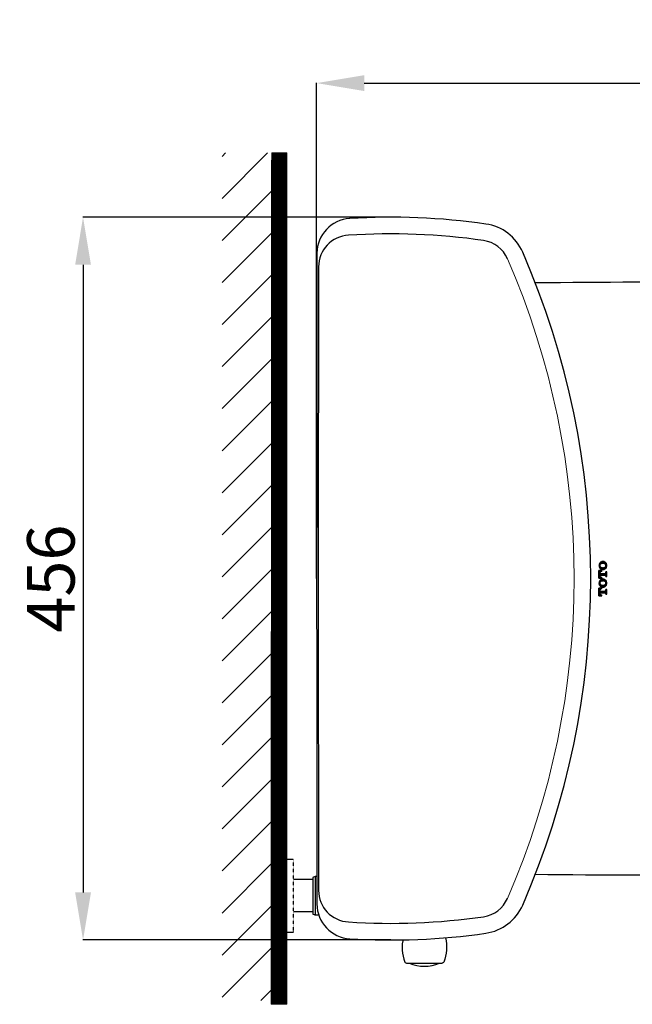
# Model space of a CAD drawing. Units: inches. Extents: x 1906 to 10528, y 885 to 4406.
# Drawn here: x 7596 to 7983, y 2675 to 3296 of the extents above; entities that cross this region are included whole.
import ezdxf

# ---------------------------------------------------------------- set-up
doc = ezdxf.new("R2010")
doc.units = ezdxf.units.IN
doc.header["$MEASUREMENT"] = 0
doc.linetypes.add('HIDDEN', pattern=[0.375, 0.25, -0.125])
for name, color, linetype in [('1', 3, 'Continuous'), ('curve2', 254, 'Continuous'), ('Duong co ban', 7, 'Continuous'), ('PIC01', 7, 'Continuous')]:
    doc.layers.add(name, color=color, linetype=linetype)
doc.layers.add('co ban', color=7, linetype='Continuous', lineweight=25)
doc.layers.add('Net thay', color=7, linetype='Continuous', lineweight=25)
doc.styles.get("Standard").update_dxf_attribs({"font": 'arial.ttf', "height": 30})
doc.dimstyles.get("Standard").update_dxf_attribs({"dimtxt": 30, "dimasz": 30, "dimexe": 0.18, "dimexo": 0.0625, "dimgap": 5, "dimtad": 1, "dimtoh": 1, "dimdec": 0, "dimzin": 0, "dimdsep": 46, "dimtxsty": 'Standard', "dimcen": 0.09, "dimadec": 0, "dimazin": 0, "dimtfac": 1, "dimtdec": 0, "dimtofl": 0, "dimtmove": 0, "dimatfit": 3, "dimfxl": 1, "dimtolj": 1, "dimtzin": 0, "dimarcsym": 0})
pattern_1 = [(134.860933, (7007.71886, -1466.8457), (-0.439801585, -0.44194174), [])]

# ---------------------------------------------------------------- blocks, each defined once
blk = doc.blocks.new('22121')
at = {"layer": 'PIC01', "color": 3, "linetype": 'Continuous'}
for p, q in [((21889.1, -4691), (21889.1, -4699.8)), ((21889.1, -4691), (21922.6, -4691)), ((21889.1, -4699.8), (21892.8, -4699.8)), ((21892.8, -4698.5), (21892.8, -4699.8)), ((21899.2, -4693.8), (21902, -4693.8)), ((21899.7, -4713), (21900.6, -4712.8)), ((21900.6, -4712.8), (21901.3, -4712.4)), ((21901.3, -4712.4), (21901.8, -4711.9)), ((21901.8, -4711.9), (21902, -4711.2)), ((21902, -4693.8), (21902, -4711.2)), ((21909.6, -4693.8), (21909.6, -4711.2)), ((21909.6, -4693.8), (21912.5, -4693.8)), ((21909.6, -4711.2), (21909.8, -4711.9)), ((21909.8, -4711.9), (21910.3, -4712.4)), ((21910.3, -4712.4), (21911.1, -4712.8)), ((21911.1, -4712.8), (21912, -4713)), ((21918.8, -4699.8), (21918.8, -4698.5)), ((21918.8, -4699.8), (21922.6, -4699.8)), ((21922.6, -4699.8), (21922.6, -4691)), ((21966.1, -4691), (21966.1, -4699.8)), ((21966.1, -4691), (21999.6, -4691)), ((21966.1, -4699.8), (21969.8, -4699.8)), ((21969.8, -4698.5), (21969.8, -4699.8)), ((21976.1, -4693.8), (21979, -4693.8)), ((21976.6, -4713), (21977.5, -4712.8)), ((21977.5, -4712.8), (21978.3, -4712.4)), ((21978.3, -4712.4), (21978.8, -4711.9)), ((21978.8, -4711.9), (21979, -4711.2)), ((21979, -4693.8), (21979, -4711.2)), ((21986.6, -4693.8), (21986.6, -4711.2)), ((21986.6, -4693.8), (21989.5, -4693.8)), ((21986.6, -4711.2), (21986.8, -4711.9)), ((21986.8, -4711.9), (21987.3, -4712.4)), ((21987.3, -4712.4), (21988.1, -4712.8)), ((21988.1, -4712.8), (21989, -4713)), ((21995.8, -4699.8), (21995.8, -4698.5)), ((21995.8, -4699.8), (21999.6, -4699.8)), ((21999.6, -4699.8), (21999.6, -4691)), ((22003.2, -4702.4), (22003.3, -4702.3)), ((21895.6, -4713), (21895.6, -4715.8)), ((21895.6, -4713), (21899.7, -4713)), ((21895.6, -4715.8), (21916, -4715.8)), ((21912, -4713), (21916, -4713)), ((21916, -4715.8), (21916, -4713)), ((21951.8, -4714.7), (21951.9, -4714.6)), ((21972.6, -4713), (21972.6, -4715.8)), ((21972.6, -4713), (21976.6, -4713)), ((21972.6, -4713.1), (21972.7, -4713)), ((21972.6, -4715.8), (21993, -4715.8)), ((21989, -4713), (21993, -4713)), ((21993, -4715.8), (21993, -4713))]:
    blk.add_line(p, q, dxfattribs=at)
for centre, major_axis, start_param, end_param in [((21899, -4698.5), (-6.11, 0), -0.319796, -0.00011), ((21899, -4698.5), (-6.18, 0), -0.637492, -0.31997), ((21899.1, -4698.6), (-6.28, 0), -0.951633, -0.637552), ((21899.2, -4698.6), (6.38, 0), 1.879319, 2.190032), ((21899.2, -4698.7), (-6.47, 0), -1.569661, -1.262477), ((21912.5, -4698.7), (6.47, 0), 1.262508, 1.56969), ((21912.5, -4698.6), (6.38, 0), 0.951593, 1.262305), ((21912.6, -4698.6), (6.28, 0), 0.637578, 0.951664), ((21912.6, -4698.5), (6.18, 0), 0.319986, 0.637519), ((21912.7, -4698.5), (-6.11, 0), 3.141703, 3.461404), ((21941.8, -4703.4), (-15.5, 0), -0.334037, -0.000072), ((21941.8, -4703.4), (15.5, 0), 3.141771, 3.475735), ((21941.9, -4703.4), (-15.7, 0), -0.66575, -0.334231), ((21941.9, -4703.3), (15.7, 0), 3.475928, 3.807446), ((21942.1, -4703.5), (16, 0), 2.148015, 2.475808), ((21942.2, -4703.2), (-16.1, 0), 0.666361, 0.992268), ((21944.1, -4705.8), (19.5, 0), 1.853326, 2.14855), ((21955.6, -4703.4), (-20.7, 0), -0.352323, 0.000036), ((21955.7, -4703.4), (20.7, 0), 3.141762, 3.493703), ((21944, -4700.1), (-8.29, 0), -0.665724, -0.352463), ((21944, -4706.6), (-8.28, 0), 0.352085, 0.66576), ((21944.1, -4700.2), (-8.42, 0), -0.975959, -0.665841), ((21944.1, -4706.6), (-8.42, 0), 0.665778, 0.975919), ((21944.1, -4705.9), (-19.7, 0), 4.702517, 4.99497), ((21944.1, -4700.3), (8.55, 0), 1.858834, 2.165712), ((21944.1, -4706.5), (-8.55, 0), 0.97584, 1.282739), ((21944.2, -4700.4), (-8.68, 0), 4.696973, 5.000136), ((21944.2, -4706.4), (-8.65, 0), 1.282749, 1.587052), ((21944.5, -4705.9), (-19.7, 0), 4.429808, 4.72226), ((21944.5, -4700.4), (-8.68, 0), 4.424619, 4.727778), ((21944.5, -4706.4), (8.65, 0), 4.69616, 5.00046), ((21944.5, -4700.3), (8.55, 0), 0.97587, 1.282738), ((21944.5, -4706.5), (8.55, 0), -1.282718, -0.975829), ((21944.6, -4700.2), (-8.42, 0), 3.807431, 4.117541), ((21944.6, -4706.6), (-8.42, 0), 2.165685, 2.475817), ((21944.6, -4705.8), (19.5, 0), 0.993043, 1.288267), ((21944.7, -4700.1), (8.29, 0), 0.352472, 0.665719), ((21944.7, -4706.6), (-8.28, 0), 2.475837, 2.789498), ((21933, -4703.4), (20.7, 0), -0.000013, 0.35225), ((21933, -4703.4), (20.7, 0), -0.352037, -0.000193), ((21946.5, -4703.6), (-16, 0), 3.807403, 4.135036), ((21946.4, -4703.2), (16.1, 0), -0.992134, -0.666387), ((21946.7, -4703.4), (-15.7, 0), 3.475817, 3.80733), ((21946.7, -4703.3), (15.7, 0), -0.665841, -0.334329), ((21946.9, -4703.4), (-15.5, 0), 3.141665, 3.475623), ((21946.9, -4703.4), (-15.5, 0), 2.807457, 3.141415), ((21975.9, -4698.5), (-6.11, 0), -0.319802, -0.00011), ((21976, -4698.5), (-6.18, 0), -0.637504, -0.319976), ((21976.1, -4698.6), (-6.28, 0), -0.95165, -0.637564), ((21976.1, -4698.6), (6.38, 0), 1.879296, 2.190014), ((21976.2, -4698.7), (6.47, 0), 1.571903, 1.879093), ((21989.5, -4698.7), (6.47, 0), 1.262668, 1.569904), ((21989.5, -4698.6), (6.38, 0), 0.951702, 1.262464), ((21989.5, -4698.6), (6.28, 0), 0.637644, 0.951773), ((21989.6, -4698.5), (-6.18, 0), 3.461609, 3.779178), ((21989.7, -4698.5), (6.11, 0), 0.00011, 0.319842), ((22018.7, -4703.4), (-15.5, 0), -0.334037, -0.000072), ((22018.7, -4703.4), (15.5, 0), 3.141771, 3.475735), ((22018.9, -4703.4), (-15.7, 0), -0.66575, -0.334231), ((22018.9, -4703.3), (-15.7, 0), 0.334336, 0.665854), ((22019.1, -4703.5), (-16, 0), -0.993577, -0.665785), ((22019.2, -4703.2), (16.1, 0), 3.807954, 4.133861), ((22021, -4705.8), (19.5, 0), 1.853335, 2.14855), ((22032.6, -4703.4), (20.7, 0), 2.789415, 3.141584), ((22032.6, -4703.4), (20.7, 0), 3.141807, 3.493558), ((22020.9, -4700.1), (-8.29, 0), -0.665676, -0.352387), ((22020.9, -4706.6), (-8.28, 0), 0.35201, 0.665712), ((22021, -4700.2), (8.42, 0), 2.165718, 2.475816), ((22021, -4706.6), (8.42, 0), 3.807306, 4.117427), ((22021.1, -4705.9), (-19.7, 0), 4.702534, 4.99498), ((22021.1, -4700.3), (8.55, 0), 1.858922, 2.165796), ((22021.1, -4706.5), (8.55, 0), 4.117349, 4.424244), ((22021.2, -4700.4), (8.68, 0), 1.555449, 1.858635), ((22021.1, -4706.4), (-8.65, 0), 1.282657, 1.586983), ((22021.5, -4705.9), (-19.7, 0), 4.429853, 4.722336), ((22021.4, -4700.4), (-8.68, 0), 4.424665, 4.727823), ((22021.4, -4706.4), (-8.65, 0), 1.554523, 1.858821), ((22021.5, -4700.3), (8.55, 0), 0.975902, 1.282781), ((22021.5, -4706.5), (8.55, 0), -1.282761, -0.975861), ((22021.5, -4700.2), (-8.42, 0), 3.80745, 4.117573), ((22021.5, -4706.6), (8.42, 0), -0.97594, -0.665795), ((22021.6, -4705.8), (-19.5, 0), 4.134636, 4.429902), ((22021.6, -4700.1), (-8.29, 0), 3.494074, 3.807329), ((22021.6, -4706.6), (-8.28, 0), 2.47582, 2.789489), ((22009.9, -4703.4), (-20.8, 0), 3.141834, 3.493037), ((22009.9, -4703.4), (-20.8, 0), 2.790361, 3.141146), ((22023.5, -4703.6), (-16, 0), 3.807398, 4.135006), ((22023.4, -4703.2), (16.1, 0), -0.992104, -0.666383), ((22023.7, -4703.4), (15.7, 0), 0.334218, 0.665726), ((22023.7, -4703.3), (-15.7, 0), 2.475763, 2.80727), ((22023.8, -4703.4), (-15.5, 0), 3.141665, 3.475617), ((22023.8, -4703.4), (15.5, 0), -0.334129, -0.000178), ((21944.1, -4700.9), (-19.6, 0), 0.994376, 1.287903), ((21944.1, -4700.8), (19.7, 0), 4.429988, 4.721877), ((21944.5, -4700.8), (19.7, 0), 4.702901, 4.99479), ((21944.5, -4700.9), (-19.6, 0), 1.853689, 2.147217), ((22021.1, -4700.9), (-19.6, 0), 0.994376, 1.287894), ((22021.1, -4700.8), (-19.7, 0), 1.288385, 1.580267), ((22021.5, -4700.8), (19.7, 0), 4.702826, 4.994745), ((22021.5, -4700.9), (19.6, 0), -1.287946, -0.994376)]:
    blk.add_ellipse(centre, major_axis=major_axis, ratio=0.757576, start_param=start_param, end_param=end_param, dxfattribs=at)
blk = doc.blocks.new('*D7')
at = {"layer": 'co ban', "color": 0, "linetype": 'Continuous', "lineweight": -2, "transparency": 16777216}
for p, q in [((7835.67, 3171.71), (7636.3, 3171.71)), ((7636.48, 3141.71), (7636.48, 2745.71)), ((7830.82, 2715.71), (7636.3, 2715.71))]:
    blk.add_line(p, q, dxfattribs=at)
at = {"layer": 'co ban', "color": 0, "linetype": 'Continuous', "transparency": 16777216}
for points in [[(7631.48, 3141.71), (7641.48, 3141.71), (7636.48, 3171.71)], [(7631.48, 2745.71), (7641.48, 2745.71), (7636.48, 2715.71)]]:
    blk.add_solid(points, dxfattribs=at)
at = {"layer": 'Defpoints', "color": 0, "linetype": 'Continuous', "transparency": 16777216}
for p in [(7835.73, 3171.71), (7636.48, 2715.71), (7830.88, 2715.71)]:
    blk.add_point(p, dxfattribs=at)
at = {"layer": 'co ban', "color": 0, "linetype": 'Continuous', "transparency": 16777216, "insert": (7616.16, 2943.71), "char_height": 30, "attachment_point": 5, "rotation": 90}
blk.add_mtext('\\A1;456', dxfattribs=at)
blk = doc.blocks.new('*D8')
at = {"layer": 'co ban', "color": 0, "linetype": 'Continuous', "lineweight": -2, "transparency": 16777216}
for p, q in [((7783.97, 2943.77), (7783.97, 3256.51)), ((7813.97, 3256.33), (8454.81, 3256.33)), ((8484.81, 2943.77), (8484.81, 3256.51))]:
    blk.add_line(p, q, dxfattribs=at)
at = {"layer": 'co ban', "color": 0, "linetype": 'Continuous', "transparency": 16777216}
for points in [[(7813.97, 3261.33), (7813.97, 3251.33), (7783.97, 3256.33)], [(8454.81, 3261.33), (8454.81, 3251.33), (8484.81, 3256.33)]]:
    blk.add_solid(points, dxfattribs=at)
at = {"layer": 'Defpoints', "color": 0, "linetype": 'Continuous', "transparency": 16777216}
for p in [(8484.81, 3256.33), (7783.97, 2943.7), (8484.81, 2943.71)]:
    blk.add_point(p, dxfattribs=at)
at = {"layer": 'co ban', "color": 0, "linetype": 'Continuous', "transparency": 16777216, "insert": (8134.39, 3276.65), "char_height": 30, "attachment_point": 5}
blk.add_mtext('\\A1;700', dxfattribs=at)

msp = doc.modelspace()

# ---------------------------------------------------------------- hatches: boundary and pattern name
at = {"layer": 'curve2', "lineweight": 9}
h = msp.add_hatch(dxfattribs=at)
h.set_pattern_fill('ANSI31', color=0, scale=150, style=0)
h.set_pattern_definition([(45, (6893.926, 1637.267), (-13.25825, 13.25825), [])])
h.paths.add_polyline_path([(7755.57, 3212.29), (7724.23, 3212.29), (7724.23, 2677.62), (7755.57, 2677.62)])
h = msp.add_hatch(dxfattribs=at)
h.set_pattern_fill('ANSI31', color=0, style=0)
h.set_pattern_definition([(45, (-5017.84196, 11398.3589), (-0.0883883476, 0.0883883476), [])])
h.paths.add_polyline_path([(7755.57, 3212.29), (7755.19, 2675.13), (7765.12, 2675.13), (7765.12, 3212.29)])
at = {"layer": 'Net thay', "linetype": 'Continuous', "lineweight": 25}
h = msp.add_hatch(dxfattribs=at)
h.set_pattern_fill('ANSI31', color=256, scale=25, style=0)
h.set_pattern_definition(pattern_1)
edge = h.paths.add_edge_path()
edge.add_ellipse((7964.68, 2952.32), major_axis=(2.34, 0), ratio=0.955025, start_angle=90.00414, end_angle=109.13818)
edge.add_ellipse((7964.69, 2952.3), major_axis=(-2.37, 0), ratio=0.955025, start_angle=-70.85075, end_angle=-51.8567)
edge.add_ellipse((7964.72, 2952.27), major_axis=(2.41, 0), ratio=0.955025, start_angle=128.14785, end_angle=146.91837)
edge.add_ellipse((7965.16, 2952), major_axis=(-2.94, 0), ratio=0.955025, start_angle=-33.10282, end_angle=-16.1853)
edge.add_ellipse((7965.19, 2951.99), major_axis=(-2.97, 0), ratio=0.955025, start_angle=-16.18811, end_angle=0.56992)
edge.add_ellipse((7965.19, 2951.93), major_axis=(2.97, 0), ratio=0.955025, start_angle=179.43537, end_angle=196.19128)
edge.add_ellipse((7965.16, 2951.92), major_axis=(-2.94, 0), ratio=0.955025, start_angle=16.18827, end_angle=33.10283)
edge.add_ellipse((7964.72, 2951.65), major_axis=(-2.41, 0), ratio=0.955025, start_angle=33.07221, end_angle=51.85336)
edge.add_ellipse((7964.69, 2951.61), major_axis=(-2.37, 0), ratio=0.955025, start_angle=51.85535, end_angle=70.84999)
edge.add_ellipse((7964.68, 2951.59), major_axis=(-2.34, 0), ratio=0.955025, start_angle=70.86108, end_angle=85.1387)
edge.add_ellipse((7964.68, 2951.59), major_axis=(-2.34, 0), ratio=0.955025, start_angle=85.1387, end_angle=89.99585)
edge.add_ellipse((7964.68, 2951.59), major_axis=(2.34, 0), ratio=0.955025, start_angle=-89.98981, end_angle=-70.85506)
edge.add_ellipse((7964.67, 2951.61), major_axis=(2.37, 0), ratio=0.955025, start_angle=-70.84397, end_angle=-51.84939)
edge.add_ellipse((7964.64, 2951.65), major_axis=(-2.42, 0), ratio=0.955025, start_angle=128.17969, end_angle=146.85278)
edge.add_ellipse((7964.19, 2951.93), major_axis=(-2.95, 0), ratio=0.955025, start_angle=146.97352, end_angle=163.79089)
edge.add_ellipse((7964.17, 2951.93), major_axis=(2.98, 0), ratio=0.955025, start_angle=-16.18099, end_angle=0.54265)
edge.add_ellipse((7964.17, 2951.98), major_axis=(-2.98, 0), ratio=0.955025, start_angle=179.45206, end_angle=196.17782)
edge.add_ellipse((7964.19, 2951.99), major_axis=(-2.95, 0), ratio=0.955025, start_angle=196.20614, end_angle=213.02648)
edge.add_ellipse((7964.64, 2952.26), major_axis=(2.43, 0), ratio=0.955025, start_angle=33.15664, end_angle=51.81909)
edge.add_ellipse((7964.67, 2952.3), major_axis=(2.37, 0), ratio=0.955025, start_angle=51.85075, end_angle=70.84473)
edge.add_ellipse((7964.68, 2952.32), major_axis=(-2.34, 0), ratio=0.955025, start_angle=250.85581, end_angle=269.98982)
edge = h.paths.add_edge_path(flags=16)
edge.add_ellipse((7964.68, 2953.59), major_axis=(-3.12, 0), ratio=0.955025, start_angle=429.82169, end_angle=449.99952, ccw=False)
edge.add_ellipse((7964.04, 2951.91), major_axis=(-1.25, 0), ratio=0.955025, start_angle=411.8596, end_angle=429.8097, ccw=False)
edge.add_ellipse((7964.05, 2951.92), major_axis=(1.27, 0), ratio=0.955025, start_angle=214.08648, end_angle=231.85383, ccw=False)
edge.add_ellipse((7964.07, 2951.93), major_axis=(-1.29, 0), ratio=0.955025, start_angle=376.50838, end_angle=394.09094, ccw=False)
edge.add_ellipse((7964.08, 2951.94), major_axis=(-1.31, 0), ratio=0.955025, start_angle=359.12068, end_angle=376.49193, ccw=False)
edge.add_ellipse((7964.08, 2951.98), major_axis=(1.31, 0), ratio=0.955025, start_angle=163.51464, end_angle=180.88429, ccw=False)
edge.add_ellipse((7964.07, 2951.98), major_axis=(1.29, 0), ratio=0.955025, start_angle=145.91505, end_angle=163.49792, ccw=False)
edge.add_ellipse((7964.05, 2951.99), major_axis=(-1.27, 0), ratio=0.955025, start_angle=308.1508, end_angle=325.91955, ccw=False)
edge.add_ellipse((7964.04, 2952.01), major_axis=(-1.25, 0), ratio=0.955025, start_angle=290.1957, end_angle=308.14388, ccw=False)
edge.add_ellipse((7964.68, 2950.32), major_axis=(-3.13, 0), ratio=0.955025, start_angle=270.01381, end_angle=290.13628, ccw=False)
edge.add_ellipse((7964.68, 2950.32), major_axis=(3.14, 0), ratio=0.955025, start_angle=429.87588, end_angle=449.97439, ccw=False)
edge.add_ellipse((7965.33, 2952.01), major_axis=(1.25, 0), ratio=0.955025, start_angle=411.85405, end_angle=429.82593, ccw=False)
edge.add_ellipse((7965.32, 2951.99), major_axis=(-1.27, 0), ratio=0.955025, start_angle=214.08278, end_angle=231.85278, ccw=False)
edge.add_ellipse((7965.3, 2951.98), major_axis=(1.29, 0), ratio=0.955025, start_angle=376.50319, end_angle=394.08727, ccw=False)
edge.add_ellipse((7965.29, 2951.98), major_axis=(-1.3, 0), ratio=0.955025, start_angle=179.0676, end_angle=196.5026, ccw=False)
edge.add_ellipse((7965.29, 2951.94), major_axis=(1.3, 0), ratio=0.955025, start_angle=343.49083, end_angle=360.92744, ccw=False)
edge.add_ellipse((7965.3, 2951.93), major_axis=(-1.29, 0), ratio=0.955025, start_angle=145.90673, end_angle=163.49051, ccw=False)
edge.add_ellipse((7965.32, 2951.92), major_axis=(-1.27, 0), ratio=0.955025, start_angle=128.14259, end_angle=145.91119, ccw=False)
edge.add_ellipse((7965.33, 2951.91), major_axis=(-1.25, 0), ratio=0.955025, start_angle=110.16867, end_angle=128.14248, ccw=False)
edge.add_ellipse((7964.68, 2953.59), major_axis=(3.13, 0), ratio=0.955025, start_angle=270.01228, end_angle=290.16615, ccw=False)
h = msp.add_hatch(dxfattribs=at)
h.set_pattern_fill('ANSI31', color=256, scale=25, style=0)
h.set_pattern_definition(pattern_1)
edge = h.paths.add_edge_path()
edge.add_line((7962.78, 2935.88), (7962.78, 2936.29))
edge.add_ellipse((7963.75, 2936.29), major_axis=(-0.976, 0), ratio=0.955025, start_angle=342.3364, end_angle=359.93658, ccw=False)
edge.add_ellipse((7963.74, 2936.29), major_axis=(0.962, 0), ratio=0.955025, start_angle=144.52225, end_angle=162.32478, ccw=False)
edge.add_ellipse((7963.73, 2936.3), major_axis=(-0.947, 0), ratio=0.955025, start_angle=306.53054, end_angle=324.52636, ccw=False)
edge.add_ellipse((7963.72, 2936.31), major_axis=(-0.931, 0), ratio=0.955025, start_angle=288.33382, end_angle=306.52713, ccw=False)
edge.add_ellipse((7963.71, 2936.32), major_axis=(-0.922, 0), ratio=0.955025, start_angle=270.00631, end_angle=288.32384, ccw=False)
edge.add_line((7963.71, 2937.2), (7963.97, 2937.2))
edge.add_line((7963.97, 2937.2), (7963.97, 2937.74))
edge.add_line((7963.97, 2937.74), (7962.22, 2937.74))
edge.add_line((7962.22, 2937.74), (7962.22, 2932.92))
edge.add_line((7962.22, 2932.92), (7963.97, 2932.92))
edge.add_line((7963.97, 2932.92), (7963.97, 2933.46))
edge.add_line((7963.97, 2933.46), (7963.71, 2933.46))
edge.add_ellipse((7963.71, 2934.34), major_axis=(0.922, 0), ratio=0.955025, start_angle=251.67702, end_angle=269.9937, ccw=False)
edge.add_ellipse((7963.72, 2934.35), major_axis=(0.931, 0), ratio=0.955025, start_angle=233.47438, end_angle=251.66705, ccw=False)
edge.add_ellipse((7963.73, 2934.36), major_axis=(-0.947, 0), ratio=0.955025, start_angle=395.47547, end_angle=413.47097, ccw=False)
edge.add_ellipse((7963.74, 2934.37), major_axis=(-0.962, 0), ratio=0.955025, start_angle=377.67705, end_angle=395.47957, ccw=False)
edge.add_ellipse((7963.75, 2934.37), major_axis=(0.976, 0), ratio=0.955025, start_angle=180.06507, end_angle=197.66541, ccw=False)
edge.add_line((7962.78, 2934.37), (7962.78, 2934.78))
edge.add_line((7962.78, 2934.78), (7966.24, 2934.78))
edge.add_line((7966.24, 2934.78), (7966.37, 2934.76))
edge.add_line((7966.37, 2934.76), (7966.49, 2934.68))
edge.add_line((7966.49, 2934.68), (7966.56, 2934.57))
edge.add_line((7966.56, 2934.57), (7966.59, 2934.44))
edge.add_line((7966.59, 2934.44), (7966.59, 2933.86))
edge.add_line((7966.59, 2933.86), (7967.15, 2933.86))
edge.add_line((7967.15, 2933.86), (7967.15, 2936.8))
edge.add_line((7967.15, 2936.8), (7966.59, 2936.8))
edge.add_line((7966.59, 2936.8), (7966.59, 2936.22))
edge.add_line((7966.59, 2936.22), (7966.56, 2936.09))
edge.add_line((7966.56, 2936.09), (7966.49, 2935.98))
edge.add_line((7966.49, 2935.98), (7966.37, 2935.91))
edge.add_line((7966.37, 2935.91), (7966.24, 2935.88))
edge.add_line((7966.24, 2935.88), (7962.78, 2935.88))
edge = h.paths.add_edge_path()
edge.add_ellipse((7964.68, 2941.24), major_axis=(2.34, 0), ratio=0.955025, start_angle=90.00415, end_angle=109.13855)
edge.add_ellipse((7964.69, 2941.22), major_axis=(-2.37, 0), ratio=0.955025, start_angle=-70.85036, end_angle=-51.85608)
edge.add_ellipse((7964.72, 2941.19), major_axis=(-2.41, 0), ratio=0.955025, start_angle=-51.85188, end_angle=-33.07989)
edge.add_ellipse((7965.16, 2940.91), major_axis=(-2.94, 0), ratio=0.955025, start_angle=-33.10283, end_angle=-16.18773)
edge.add_ellipse((7965.19, 2940.9), major_axis=(-2.97, 0), ratio=0.955025, start_angle=-16.1907, end_angle=0.56559)
edge.add_ellipse((7965.19, 2940.85), major_axis=(-2.97, 0), ratio=0.955025, start_angle=-0.56559, end_angle=16.1907)
edge.add_ellipse((7965.16, 2940.84), major_axis=(-2.94, 0), ratio=0.955025, start_angle=16.18773, end_angle=33.10283)
edge.add_ellipse((7964.72, 2940.56), major_axis=(2.41, 0), ratio=0.955025, start_angle=213.07221, end_angle=231.85336)
edge.add_ellipse((7964.69, 2940.53), major_axis=(-2.37, 0), ratio=0.955025, start_angle=51.85535, end_angle=70.84999)
edge.add_ellipse((7964.68, 2940.51), major_axis=(2.34, 0), ratio=0.955025, start_angle=250.86108, end_angle=269.99585)
edge.add_ellipse((7964.68, 2940.51), major_axis=(-2.34, 0), ratio=0.955025, start_angle=90.01019, end_angle=109.14494)
edge.add_ellipse((7964.67, 2940.53), major_axis=(2.37, 0), ratio=0.955025, start_angle=-70.84397, end_angle=-51.84939)
edge.add_ellipse((7964.64, 2940.57), major_axis=(2.42, 0), ratio=0.955025, start_angle=-51.82031, end_angle=-33.14722)
edge.add_ellipse((7964.19, 2940.84), major_axis=(2.95, 0), ratio=0.955025, start_angle=-33.02648, end_angle=-16.20857)
edge.add_ellipse((7964.17, 2940.85), major_axis=(2.98, 0), ratio=0.955025, start_angle=-16.18041, end_angle=0.54361)
edge.add_ellipse((7964.17, 2940.9), major_axis=(-2.98, 0), ratio=0.955025, start_angle=179.45639, end_angle=196.18041)
edge.add_ellipse((7964.19, 2940.91), major_axis=(2.95, 0), ratio=0.955025, start_angle=16.20857, end_angle=21.71472)
edge.add_ellipse((7964.19, 2940.91), major_axis=(2.95, 0), ratio=0.955025, start_angle=21.71472, end_angle=33.02648)
edge.add_ellipse((7964.64, 2941.18), major_axis=(-2.43, 0), ratio=0.955025, start_angle=213.1549, end_angle=231.81883)
edge.add_ellipse((7964.67, 2941.22), major_axis=(-2.37, 0), ratio=0.955025, start_angle=231.85013, end_angle=250.84434)
edge.add_ellipse((7964.68, 2941.24), major_axis=(2.34, 0), ratio=0.955025, start_angle=70.85543, end_angle=89.98981)
edge = h.paths.add_edge_path(flags=16)
edge.add_ellipse((7964.68, 2942.5), major_axis=(3.12, 0), ratio=0.955025, start_angle=249.81338, end_angle=270.00209, ccw=False)
edge.add_ellipse((7964.04, 2940.82), major_axis=(1.25, 0), ratio=0.955025, start_angle=231.85682, end_angle=249.80538, ccw=False)
edge.add_ellipse((7964.05, 2940.84), major_axis=(1.27, 0), ratio=0.955025, start_angle=214.08166, end_angle=231.85013, ccw=False)
edge.add_ellipse((7964.07, 2940.85), major_axis=(1.29, 0), ratio=0.955025, start_angle=196.50334, end_angle=214.08615, ccw=False)
edge.add_ellipse((7964.08, 2940.85), major_axis=(1.31, 0), ratio=0.955025, start_angle=179.12157, end_angle=196.48667, ccw=False)
edge.add_ellipse((7964.08, 2940.89), major_axis=(1.31, 0), ratio=0.955025, start_angle=163.51201, end_angle=180.87686, ccw=False)
edge.add_ellipse((7964.07, 2940.9), major_axis=(-1.29, 0), ratio=0.955025, start_angle=325.91322, end_angle=343.49545, ccw=False)
edge.add_ellipse((7964.05, 2940.91), major_axis=(1.27, 0), ratio=0.955025, start_angle=128.14971, end_angle=145.91771, ccw=False)
edge.add_ellipse((7964.04, 2940.92), major_axis=(1.25, 0), ratio=0.955025, start_angle=110.19516, end_angle=128.1429, ccw=False)
edge.add_ellipse((7964.68, 2939.24), major_axis=(3.12, 0), ratio=0.955025, start_angle=89.99924, end_angle=110.18242, ccw=False)
edge.add_ellipse((7964.68, 2939.24), major_axis=(-3.13, 0), ratio=0.955025, start_angle=249.82974, end_angle=269.98896, ccw=False)
edge.add_ellipse((7965.33, 2940.92), major_axis=(1.25, 0), ratio=0.955025, start_angle=411.85502, end_angle=429.82647, ccw=False)
edge.add_ellipse((7965.32, 2940.91), major_axis=(-1.27, 0), ratio=0.955025, start_angle=214.08462, end_angle=231.85387, ccw=False)
edge.add_ellipse((7965.3, 2940.9), major_axis=(1.29, 0), ratio=0.955025, start_angle=376.50566, end_angle=394.08911, ccw=False)
edge.add_ellipse((7965.29, 2940.89), major_axis=(1.3, 0), ratio=0.955025, start_angle=359.07504, end_angle=376.50523, ccw=False)
edge.add_ellipse((7965.29, 2940.85), major_axis=(1.3, 0), ratio=0.955025, start_angle=343.49609, end_angle=360.92652, ccw=False)
edge.add_ellipse((7965.3, 2940.85), major_axis=(1.29, 0), ratio=0.955025, start_angle=325.91153, end_angle=343.49555, ccw=False)
edge.add_ellipse((7965.32, 2940.84), major_axis=(1.27, 0), ratio=0.955025, start_angle=308.14629, end_angle=325.91601, ccw=False)
edge.add_ellipse((7965.33, 2940.82), major_axis=(-1.25, 0), ratio=0.955025, start_angle=110.17299, end_angle=128.14526, ccw=False)
edge.add_ellipse((7964.68, 2942.51), major_axis=(-3.13, 0), ratio=0.955025, start_angle=90.00971, end_angle=110.17446, ccw=False)
edge = h.paths.add_edge_path()
edge.add_line((7962.78, 2946.96), (7962.78, 2947.37))
edge.add_ellipse((7963.75, 2947.37), major_axis=(-0.976, 0), ratio=0.955025, start_angle=342.34552, end_angle=359.94886, ccw=False)
edge.add_ellipse((7963.74, 2947.38), major_axis=(-0.962, 0), ratio=0.955025, start_angle=324.52849, end_angle=342.33388, ccw=False)
edge.add_ellipse((7963.73, 2947.39), major_axis=(0.947, 0), ratio=0.955025, start_angle=126.53433, end_angle=144.53259, ccw=False)
edge.add_ellipse((7963.72, 2947.4), major_axis=(0.931, 0), ratio=0.955025, start_angle=108.33557, end_angle=126.53093, ccw=False)
edge.add_ellipse((7963.71, 2947.41), major_axis=(0.922, 0), ratio=0.955025, start_angle=90.0063, end_angle=108.32561, ccw=False)
edge.add_line((7963.71, 2948.29), (7963.97, 2948.29))
edge.add_line((7963.97, 2948.29), (7963.97, 2948.83))
edge.add_line((7963.97, 2948.83), (7962.22, 2948.83))
edge.add_line((7962.22, 2948.83), (7962.22, 2944))
edge.add_line((7962.22, 2944), (7963.97, 2944))
edge.add_line((7963.97, 2944), (7963.97, 2944.55))
edge.add_line((7963.97, 2944.55), (7963.71, 2944.55))
edge.add_ellipse((7963.71, 2945.43), major_axis=(0.922, 0), ratio=0.955025, start_angle=251.67668, end_angle=269.9937, ccw=False)
edge.add_ellipse((7963.72, 2945.43), major_axis=(0.931, 0), ratio=0.955025, start_angle=233.4737, end_angle=251.66671, ccw=False)
edge.add_ellipse((7963.73, 2945.45), major_axis=(0.947, 0), ratio=0.955025, start_angle=215.47447, end_angle=233.4703, ccw=False)
edge.add_ellipse((7963.74, 2945.45), major_axis=(-0.962, 0), ratio=0.955025, start_angle=377.67574, end_angle=395.47857, ccw=False)
edge.add_ellipse((7963.75, 2945.46), major_axis=(-0.976, 0), ratio=0.955025, start_angle=360.06343, end_angle=377.66409, ccw=False)
edge.add_line((7962.78, 2945.46), (7962.78, 2945.87))
edge.add_line((7962.78, 2945.87), (7966.24, 2945.87))
edge.add_line((7966.24, 2945.87), (7966.37, 2945.84))
edge.add_line((7966.37, 2945.84), (7966.49, 2945.77))
edge.add_line((7966.49, 2945.77), (7966.56, 2945.66))
edge.add_line((7966.56, 2945.66), (7966.59, 2945.53))
edge.add_line((7966.59, 2945.53), (7966.59, 2944.97))
edge.add_line((7966.59, 2944.97), (7966.61, 2944.95))
edge.add_line((7966.61, 2944.95), (7967.15, 2944.95))
edge.add_line((7967.15, 2944.95), (7967.15, 2947.88))
edge.add_line((7967.15, 2947.88), (7966.59, 2947.88))
edge.add_line((7966.59, 2947.88), (7966.59, 2947.3))
edge.add_line((7966.59, 2947.3), (7966.56, 2947.17))
edge.add_line((7966.56, 2947.17), (7966.49, 2947.06))
edge.add_line((7966.49, 2947.06), (7966.37, 2946.99))
edge.add_line((7966.37, 2946.99), (7966.24, 2946.96))
edge.add_line((7966.24, 2946.96), (7962.78, 2946.96))

# ---------------------------------------------------------------- linework, layer by layer
at = {"color": 7}
for p, q in [((7765.12, 2766.71), (7769.11, 2766.71)), ((7781.58, 2753.97), (7769.4, 2753.97)), ((7783.08, 2755.71), (7781.58, 2755.21)), ((7781.58, 2755.21), (7781.58, 2731.96)), ((7783.08, 2755.71), (7783.08, 2731.46)), ((7784.14, 2755.71), (7783.08, 2755.71)), ((7781.58, 2733.44), (7769.4, 2733.44)), ((7783.08, 2731.46), (7781.58, 2731.96)), ((7785.33, 2731.46), (7783.08, 2731.46)), ((7765.12, 2720.71), (7769.11, 2720.71))]:
    msp.add_line(p, q, dxfattribs=at)
at = {"color": 7, "linetype": 'HIDDEN', "ltscale": 0.01}
msp.add_line((7769.4, 2721), (7769.4, 2766.42), dxfattribs=at)
at = {"color": 7, "lineweight": 25}
for p, q in [((7838.28, 2715.22), (7838.04, 2713.27)), ((7838.4, 2715.77), (7838.28, 2715.22)), ((7865.24, 2717.12), (7865.24, 2717.11)), ((7865.24, 2717.11), (7865.65, 2715.22)), ((7865.65, 2715.22), (7865.89, 2713.27)), ((7838.04, 2713.27), (7837.98, 2711.33)), ((7837.98, 2711.33), (7838.04, 2709.38)), ((7838.04, 2709.38), (7838.22, 2707.43)), ((7865.89, 2709.38), (7865.71, 2707.43)), ((7865.89, 2713.27), (7865.95, 2711.33)), ((7865.95, 2711.33), (7865.89, 2709.38)), ((7838.22, 2707.43), (7838.57, 2705.55)), ((7838.57, 2705.55), (7839.1, 2703.66)), ((7839.1, 2703.66), (7839.69, 2701.77)), ((7864.83, 2703.66), (7864.24, 2701.77)), ((7865.36, 2705.55), (7864.83, 2703.66)), ((7865.71, 2707.43), (7865.36, 2705.55)), ((7839.69, 2701.77), (7839.93, 2701.48)), ((7839.93, 2701.48), (7840.28, 2701.24)), ((7840.28, 2701.24), (7840.64, 2701.12)), ((7840.64, 2701.12), (7863.29, 2701.12)), ((7863.65, 2701.24), (7863.29, 2701.12)), ((7864, 2701.48), (7863.65, 2701.24)), ((7864.24, 2701.77), (7864, 2701.48))]:
    msp.add_line(p, q, dxfattribs=at)
at = {"color": 7, "ltscale": 0.01}
msp.add_arc((7769.11, 2721), 0.289, 270, 0, dxfattribs=at)
at = {"color": 7, "lineweight": 25}
msp.add_arc((7851.97, 2723.07), 23.91, 246.59725, 293.40275, dxfattribs=at)
at = {"layer": '1', "color": 7, "linetype": 'Continuous'}
msp.add_line((7765.12, 2716.21), (7765.12, 2771.21), dxfattribs=at)
at = {"layer": 'curve2', "color": 0, "lineweight": 9}
msp.add_lwpolyline([(7765.12, 3212.29), (7765.12, 2675.13), (7755.19, 2675.13), (7755.57, 3212.29)], close=True, dxfattribs=at)
msp.add_arc((7440.97, 2943.71), 505.5, 336.47268, 23.52732, dxfattribs=at)
at = {"layer": 'Duong co ban', "linetype": 'Continuous'}
for centre, start, end in [((8008.88, -4869.21), 88.814216, 90.621747), ((8008.88, 10756.63), 269.378253, 271.185784)]:
    msp.add_arc(centre, 7999.92, start, end, dxfattribs=at)
at = {"layer": 'Net thay', "linetype": 'Continuous', "lineweight": 25}
for centre, radius, start, end in [((7806.18, 3148.94), 22, 93.50325, 179.88238), ((7830.88, 2751.71), 420, 81.7916, 93.56189), ((7886.57, 3137.71), 30, 23.52732, 81.7916), ((7805.16, 3140.36), 20, 93.19153, 179.92354), ((7830.88, 2751.71), 409.5, 81.7916, 93.75762), ((7886.57, 3137.71), 19.5, 23.52732, 81.7916), ((7440.97, 2943.71), 516, 336.47268, 23.52732), ((107783.96, 2943.71), 99999.99, 179.8823837, 180.1176203), ((107783.96, 2943.71), 99998.99, 179.8872916, 180.1127027), ((7805.16, 2747.06), 20, 180.07646, 266.80847), ((7886.57, 2749.7), 19.5, 278.2084, 336.47268), ((7806.18, 2738.47), 22, 180.09322, 266.83823), ((7886.57, 2749.7), 30, 278.2084, 336.47268), ((7830.88, 3135.71), 409.5, 266.24238, 278.2084), ((7830.88, 3135.71), 420, 266.42023, 278.2084)]:
    msp.add_arc(centre, radius, start, end, dxfattribs=at)

# ---------------------------------------------------------------- block references
at = {"layer": 'Net thay', "linetype": 'Continuous', "lineweight": 25, "xscale": 0.144, "yscale": 0.1990314769975787, "zscale": 0.2, "rotation": 90}
msp.add_blockref('22121', (7028.56, -219.11), dxfattribs=at)

# ---------------------------------------------------------------- dimensions: what is measured, and where the dimension line sits
at = {"layer": 'co ban', "linetype": 'Continuous'}
dim = msp.add_linear_dim(base=(8484.81, 3256.33), p1=(7783.97, 2943.7), p2=(8484.81, 2943.71), text='700', dimstyle='Standard', dxfattribs=at)
dim.commit()
dim.dimension.update_dxf_attribs({"geometry": '*D8', "text_midpoint": (8134.39, 3276.65)})
dim = msp.add_linear_dim(base=(7636.48, 2715.71), p1=(7835.73, 3171.71), p2=(7830.88, 2715.71), angle=90, dimstyle='Standard', dxfattribs=at)
dim.commit()
dim.dimension.update_dxf_attribs({"geometry": '*D7', "text_midpoint": (7616.16, 2943.71)})

doc.saveas('drawing.dxf')
